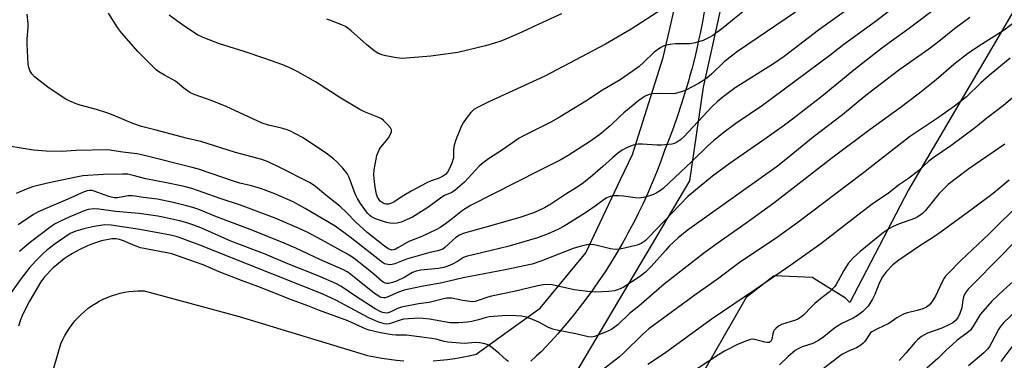
# Model space of a CAD drawing. Units: inches. Extents: x 1243772 to 1249772, y 597451 to 601451.
# Drawn here: x 1248178 to 1248518, y 599015 to 599133 of the extents above; entities that cross this region are included whole.
import ezdxf

# ---------------------------------------------------------------- set-up
doc = ezdxf.new("R2010")
doc.units = ezdxf.units.IN
doc.header["$MEASUREMENT"] = 0
for name, color, linetype in [('NTRL-Pasture Land', 2, 'Continuous'), ('TRANS-Road', 130, 'Continuous'), ('Undefined', 1, 'Continuous')]:
    doc.layers.add(name, color=color, linetype=linetype)

msp = doc.modelspace()

# ---------------------------------------------------------------- linework, layer by layer
at = {"layer": 'NTRL-Pasture Land'}
msp.add_lwpolyline([(1248564.14, 599209.38), (1248484.57, 599073.84), (1248464.33, 599035.04), (1248462.77, 599036.54), (1248451.88, 599043.35), (1248451.4, 599043.65), (1248438.23, 599044.18), (1248428.51, 599036.78), (1248406.71, 598998.72), (1248397.6, 598982.03), (1248367.99, 598993.61), (1248365.42, 599003.32), (1248409.12, 599077.02), (1248413.82, 599109.26), (1248429.94, 599181.88), (1248465.54, 599191.16), (1248476.97, 599213.59), (1248465.02, 599239.65), (1248453.19, 599281.3), (1248450.75, 599304.7), (1248541.24, 599472.31)], dxfattribs=at)
at = {"layer": 'TRANS-Road'}
for points in [[(1248320.55, 599014.92, 0), (1248323.06, 599015.11, 0), (1248325.57, 599015.38, 0), (1248328.07, 599015.73, 0), (1248330.55, 599016.15, 0), (1248333.02, 599016.66, 0), (1248335.47, 599017.24, 0), (1248349.05, 599026.96, 0), (1248357.5, 599033.02, 0), (1248373.23, 599052.12, 0), (1248385.24, 599077.38, 0), (1248389.34, 599086.01, 0), (1248399.94, 599119.43, 0), (1248404.05, 599137.41, 0)], [(1248414.23, 599135.95, 0), (1248413.48, 599131.83, 0), (1248412.66, 599127.71, 0), (1248412.16, 599125.42, 0), (1248411.77, 599123.61, 0), (1248410.8, 599119.52, 0), (1248409.76, 599115.44, 0), (1248409.15, 599113.25, 0), (1248408.64, 599111.38, 0), (1248407.45, 599107.35, 0), (1248406.86, 599105.49, 0), (1248406.18, 599103.33, 0), (1248404.85, 599099.33, 0), (1248403.44, 599095.35, 0), (1248401.95, 599091.4, 0), (1248400.4, 599087.47, 0), (1248400.27, 599087.08, 0), (1248398.96, 599083.45, 0), (1248397.58, 599079.84, 0), (1248396.13, 599076.26, 0), (1248394.61, 599072.71, 0), (1248393.01, 599069.2, 0), (1248391.34, 599065.72, 0), (1248390.72, 599064.49, 0), (1248389.6, 599062.27, 0), (1248387.8, 599058.87, 0), (1248386.94, 599057.32, 0), (1248385.92, 599055.5, 0), (1248383.98, 599052.17, 0), (1248381.97, 599048.89, 0), (1248379.9, 599045.65, 0), (1248377.76, 599042.45, 0), (1248375.55, 599039.3, 0), (1248373.28, 599036.19, 0), (1248370.95, 599033.13, 0), (1248368.56, 599030.13, 0), (1248366.11, 599027.17, 0), (1248364.08, 599024.83, 0), (1248363.59, 599024.27, 0), (1248361.02, 599021.42, 0), (1248359.63, 599019.91, 0), (1248357.91, 599018.17, 0), (1248356.14, 599016.48, 0), (1248354.31, 599014.85, 0)], [(1248186.3, 599000.51, 0), (1248192.21, 599020.82, 0), (1248192.85, 599022.22, 0), (1248193.56, 599023.6, 0), (1248194.33, 599024.93, 0), (1248195.18, 599026.22, 0), (1248196.09, 599027.47, 0), (1248197.06, 599028.67, 0), (1248198.1, 599029.81, 0), (1248199.19, 599030.91, 0), (1248200.34, 599031.94, 0), (1248201.54, 599032.91, 0), (1248202.79, 599033.82, 0), (1248204.08, 599034.66, 0), (1248205.42, 599035.44, 0), (1248206.79, 599036.14, 0), (1248208.2, 599036.77, 0), (1248209.64, 599037.33, 0), (1248211.11, 599037.81, 0), (1248212.6, 599038.22, 0), (1248214.11, 599038.55, 0), (1248215.63, 599038.8, 0), (1248217.17, 599038.97, 0), (1248218.71, 599039.06, 0), (1248220.25, 599039.07, 0), (1248220.95, 599039.05, 0), (1248253.72, 599030.2, 0), (1248298, 599016.8, 0), (1248300.47, 599016.28, 0), (1248302.95, 599015.83, 0), (1248305.45, 599015.46, 0), (1248307.95, 599015.17, 0), (1248310.46, 599014.96, 0)]]:
    msp.add_polyline3d(points, dxfattribs=at)
at = {"layer": 'Undefined'}
for points, elevation in [([(1248467.94, 599139.34), (1248453.47, 599128.89), (1248441.66, 599119.85), (1248437.97, 599117.33), (1248424.73, 599108.98), (1248420.58, 599105.93), (1248418.58, 599104.18), (1248416.88, 599102.54), (1248407.09, 599092.16), (1248405.91, 599091.09), (1248404.5, 599090.14), (1248403.74, 599089.79), (1248402.9, 599089.57), (1248399.39, 599089.21), (1248397.73, 599089.25), (1248392.77, 599089.64), (1248391.19, 599089.6), (1248389.61, 599089.24), (1248387.51, 599088.47), (1248385.83, 599087.56), (1248384.23, 599086.42), (1248382.45, 599084.92), (1248379.16, 599081.88), (1248375.59, 599078.75), (1248372.43, 599076.26), (1248370.22, 599074.78), (1248366.36, 599072.42), (1248361.19, 599068.95), (1248358.97, 599067.64), (1248355.51, 599066.08), (1248350.82, 599064.48), (1248340.87, 599061.53), (1248330.99, 599058.8), (1248329.72, 599058.24), (1248328.43, 599057.44), (1248327.34, 599056.54), (1248324.58, 599053.94), (1248323.91, 599053.46), (1248323.28, 599053.14), (1248322.24, 599052.82), (1248319.43, 599052.27), (1248317.79, 599051.85), (1248311.45, 599049.92), (1248307.41, 599048.3), (1248306.44, 599048.07), (1248305.67, 599048.01), (1248304.35, 599048.18), (1248303.87, 599048.36), (1248303.16, 599048.77), (1248291.97, 599057.59), (1248286.79, 599061.36), (1248276.45, 599067.42), (1248272.27, 599069.67), (1248265.95, 599072.52), (1248261.36, 599074.25), (1248257.95, 599075.29), (1248253.9, 599076.2), (1248252.11, 599076.69), (1248239.63, 599080.96), (1248237.45, 599081.57), (1248220.63, 599085.83), (1248218.4, 599086.27), (1248213.55, 599086.81), (1248209.75, 599087.48), (1248208.59, 599087.6), (1248197.43, 599087.37), (1248192.43, 599087.08), (1248187.11, 599087.21), (1248182.78, 599087.57), (1248174.25, 599088.94)], 642), ([(1248496.46, 599138.36), (1248484, 599128.94), (1248477.86, 599124.54), (1248475.2, 599122.54), (1248466.32, 599115.57), (1248454.81, 599106.15), (1248444.52, 599098.21), (1248441.78, 599096.17), (1248434.6, 599091.06), (1248423.06, 599083.08), (1248416.9, 599078.61), (1248408.45, 599071.59), (1248394.76, 599057.26), (1248393.68, 599056.3), (1248392.3, 599055.37), (1248390.94, 599054.84), (1248386.59, 599053.7), (1248385.43, 599053.48), (1248383.73, 599053.35), (1248382.61, 599053.38), (1248381.77, 599053.5), (1248377.14, 599054.7), (1248376.06, 599054.91), (1248374.44, 599054.96), (1248372.57, 599054.72), (1248370.86, 599054.27), (1248368.91, 599053.62), (1248363.56, 599051.61), (1248357.72, 599049.22), (1248354.69, 599048.25), (1248345.44, 599046.31), (1248330.94, 599043.56), (1248323.73, 599041.77), (1248316.61, 599040.57), (1248312.25, 599039.66), (1248310.54, 599039.22), (1248308.61, 599038.56), (1248304.76, 599036.85), (1248304.01, 599036.66), (1248303.49, 599036.64), (1248302.71, 599036.79), (1248302.22, 599037), (1248300.35, 599038.18), (1248291.62, 599045.08), (1248290.67, 599045.75), (1248289.64, 599046.32), (1248281.5, 599049.81), (1248273.25, 599053.75), (1248269.24, 599055.47), (1248258.43, 599059.87), (1248245.3, 599064.84), (1248239.76, 599067.04), (1248237.66, 599067.75), (1248235.98, 599068.2), (1248230.87, 599069.46), (1248225.54, 599070.66), (1248220.56, 599071.19), (1248217.79, 599071.73), (1248216.76, 599071.85), (1248215.44, 599071.78), (1248211.73, 599071.15), (1248210.55, 599071.16), (1248208.77, 599071.6), (1248203.64, 599073.38), (1248202.83, 599073.59), (1248202.04, 599073.66), (1248201.26, 599073.56), (1248200.2, 599073.2), (1248194.62, 599070.59), (1248184.36, 599066.31), (1248182.78, 599065.37), (1248177.44, 599061.76)], 638), ([(1248478.14, 599135.7), (1248473.53, 599132.09), (1248462.22, 599123.91), (1248457.38, 599120.14), (1248437.78, 599105.54), (1248434.16, 599102.98), (1248425.02, 599096.74), (1248420.92, 599093.72), (1248417.27, 599090.8), (1248415.32, 599089.05), (1248409.77, 599083.66), (1248399.88, 599074.33), (1248398.98, 599073.61), (1248397.56, 599072.74), (1248396.55, 599072.25), (1248394.91, 599071.68), (1248393.17, 599071.26), (1248391.71, 599071.03), (1248390.28, 599071.08), (1248386.28, 599071.67), (1248384.53, 599071.82), (1248382.78, 599071.82), (1248381.64, 599071.55), (1248380.55, 599071.1), (1248379.56, 599070.56), (1248376.46, 599068.24), (1248373.19, 599065.96), (1248365.84, 599061.35), (1248363.64, 599060.17), (1248360.3, 599058.73), (1248356.53, 599057.35), (1248346.33, 599054.3), (1248331.94, 599050.86), (1248331.05, 599050.49), (1248329, 599049.19), (1248327.27, 599048.24), (1248325.66, 599047.52), (1248324.3, 599047.04), (1248322.43, 599046.71), (1248316.3, 599046.18), (1248314.74, 599045.87), (1248313.51, 599045.35), (1248310.8, 599043.8), (1248307.91, 599042.4), (1248306.55, 599041.88), (1248305.14, 599041.58), (1248304.59, 599041.59), (1248304.06, 599041.69), (1248303.6, 599041.89), (1248303.01, 599042.27), (1248300.08, 599044.76), (1248294.27, 599049.45), (1248292.51, 599050.78), (1248291.06, 599051.7), (1248282.08, 599056.63), (1248277.12, 599059.26), (1248274.35, 599060.55), (1248266.15, 599064.13), (1248254.16, 599068.58), (1248247.17, 599070.85), (1248237.38, 599074.31), (1248234.2, 599075.14), (1248228.66, 599076.33), (1248221.47, 599077.63), (1248217.18, 599078.86), (1248215.31, 599079.24), (1248213.48, 599079.32), (1248206.79, 599079.2), (1248199.76, 599078.65), (1248197.52, 599078.25), (1248187.61, 599076.14), (1248182.45, 599074.84), (1248180.52, 599074.26), (1248176.73, 599072.56)], 640), ([(1248445.62, 599135.15), (1248425.53, 599121.6), (1248421.01, 599118.04), (1248416.68, 599113.87), (1248414.94, 599112.41), (1248413.59, 599111.4), (1248412.07, 599110.54), (1248407.93, 599108.39), (1248406.62, 599107.82), (1248405.29, 599107.38), (1248404.19, 599107.13), (1248403.06, 599107.01), (1248398.72, 599107.03), (1248396.19, 599106.94), (1248395.09, 599106.73), (1248393.76, 599106.12), (1248392.73, 599105.52), (1248391.59, 599104.69), (1248386.39, 599100.44), (1248385.07, 599099.26), (1248381.65, 599095.96), (1248378.14, 599092.92), (1248374.91, 599090.6), (1248367.22, 599085.71), (1248364.37, 599084.11), (1248357.33, 599080.48), (1248333.47, 599068.48), (1248330.73, 599066.72), (1248326.75, 599063.57), (1248324.85, 599062.19), (1248322.98, 599060.91), (1248321.72, 599060.18), (1248316.69, 599057.8), (1248312.15, 599056.01), (1248308.46, 599053.85), (1248307.46, 599053.34), (1248306.93, 599053.17), (1248306.4, 599053.11), (1248305.61, 599053.27), (1248304.92, 599053.64), (1248303.78, 599054.44), (1248297.79, 599059.21), (1248293.79, 599062.82), (1248290.83, 599065.89), (1248288.37, 599068.21), (1248283.55, 599072.01), (1248280.02, 599075.03), (1248279.16, 599075.64), (1248277.89, 599076.36), (1248267.99, 599081.49), (1248263.7, 599083.54), (1248261.48, 599084.37), (1248252.39, 599086.73), (1248240.43, 599090.51), (1248235.83, 599091.54), (1248224.62, 599094.55), (1248219.98, 599095.64), (1248216.98, 599096.68), (1248210.26, 599099.58), (1248208.09, 599100.43), (1248204.43, 599101.56), (1248198.8, 599103.05), (1248197.42, 599103.5), (1248195.25, 599104.45), (1248193.67, 599105.27), (1248187.74, 599109.3), (1248183.09, 599112.8), (1248182.17, 599113.84), (1248181.49, 599115.02), (1248181.15, 599116.08), (1248180.96, 599117.22), (1248180.53, 599124.03), (1248180.57, 599125.92), (1248180.92, 599129.78), (1248180.91, 599131.22), (1248180.53, 599134.47)], 644), ([(1248428.84, 599136.32), (1248420.61, 599129.69), (1248417.01, 599127.06), (1248415.76, 599126.34), (1248413.69, 599125.34), (1248412.63, 599124.95), (1248411.01, 599124.54), (1248409.07, 599124.2), (1248404.12, 599124.15), (1248402.37, 599123.99), (1248400.66, 599123.66), (1248399.88, 599123.34), (1248399.14, 599122.92), (1248396.81, 599121.3), (1248393.28, 599117.84), (1248391.61, 599116.36), (1248389.26, 599114.67), (1248385.07, 599111.84), (1248379.06, 599108.18), (1248373.28, 599104.41), (1248364.44, 599099.02), (1248361.4, 599097.35), (1248351.78, 599092.48), (1248350.27, 599091.64), (1248344.55, 599087.71), (1248339.71, 599084.55), (1248337.83, 599083.14), (1248336.47, 599082.02), (1248331.42, 599076.55), (1248328.21, 599073.76), (1248327.02, 599072.98), (1248324.56, 599071.91), (1248323.57, 599071.37), (1248318.81, 599067.81), (1248313.44, 599064.48), (1248311.66, 599063.6), (1248309.55, 599062.75), (1248308.2, 599062.37), (1248306.76, 599062.24), (1248305.62, 599062.34), (1248304.51, 599062.64), (1248300.66, 599063.92), (1248299.37, 599064.5), (1248298.7, 599065.02), (1248298, 599065.83), (1248295.58, 599069.18), (1248294.52, 599070.87), (1248293.74, 599072.44), (1248291.63, 599078.16), (1248290.89, 599079.48), (1248289.4, 599081.32), (1248287.25, 599083.62), (1248286.2, 599084.58), (1248283.68, 599086.54), (1248275.49, 599091.89), (1248271.2, 599094.17), (1248269.89, 599094.67), (1248268.27, 599095.17), (1248263.8, 599096.13), (1248261.66, 599096.83), (1248249.21, 599102.55), (1248244.35, 599104.49), (1248238.11, 599106.72), (1248236.62, 599107.44), (1248234.58, 599108.86), (1248231.74, 599111.28), (1248227.89, 599113.37), (1248225.97, 599114.57), (1248225.06, 599115.27), (1248218.83, 599121.43), (1248213.16, 599127.98), (1248211.77, 599129.83), (1248208.59, 599134.78)], 646), ([(1248401.14, 599137.14), (1248388.9, 599129.27), (1248380.01, 599124.09), (1248359.06, 599113.02), (1248339.78, 599104.25), (1248336.14, 599102.4), (1248334.64, 599101.51), (1248333.6, 599100.51), (1248331.94, 599098.42), (1248330.9, 599096.99), (1248330.36, 599095.97), (1248328.4, 599091.14), (1248327.81, 599089.22), (1248327.57, 599087.82), (1248327.65, 599085.62), (1248327.61, 599084.93), (1248327.09, 599083.01), (1248326.4, 599081.42), (1248325.58, 599079.97), (1248324.91, 599079.14), (1248324.21, 599078.65), (1248322.62, 599077.93), (1248319.87, 599077.01), (1248318.4, 599076.32), (1248313.01, 599073.46), (1248310.45, 599071.89), (1248307.13, 599069.69), (1248306.25, 599069.23), (1248305.24, 599068.93), (1248304.39, 599068.9), (1248303.65, 599069.09), (1248302.96, 599069.44), (1248302.36, 599069.98), (1248301.86, 599070.63), (1248301.45, 599071.39), (1248301.08, 599072.38), (1248300.62, 599074.82), (1248300.23, 599077.66), (1248300.12, 599079.08), (1248300.29, 599080.81), (1248300.89, 599084.48), (1248301.18, 599085.74), (1248301.58, 599086.81), (1248302.06, 599087.84), (1248302.51, 599088.56), (1248304.55, 599090.91), (1248305.24, 599091.83), (1248305.94, 599093.07), (1248306.22, 599093.81), (1248306.21, 599094.52), (1248305.84, 599095.2), (1248304.72, 599096.53), (1248303.5, 599097.78), (1248302.81, 599098.29), (1248302.04, 599098.67), (1248296.92, 599100.71), (1248295.28, 599101.52), (1248288.78, 599105.43), (1248280.04, 599111.06), (1248273.89, 599114.6), (1248271.2, 599115.91), (1248268.72, 599116.96), (1248262.59, 599119.1), (1248255.37, 599121.55), (1248246.94, 599124.18), (1248241.26, 599126.35), (1248239.32, 599127.3), (1248234.58, 599130.37), (1248229.57, 599134.03)], 648), ([(1248364.88, 599134.55), (1248356.99, 599131.02), (1248351.14, 599128.23), (1248345.94, 599125.91), (1248343.98, 599125.12), (1248341.71, 599124.39), (1248338.62, 599123.55), (1248329.13, 599121.21), (1248319.85, 599119.92), (1248310.02, 599119.19), (1248307.97, 599119.36), (1248304.25, 599120.07), (1248302.88, 599120.41), (1248301.53, 599120.97), (1248300.3, 599121.76), (1248297.57, 599124.01), (1248292.33, 599128.71), (1248291.22, 599129.59), (1248290.33, 599130.17), (1248289.31, 599130.68), (1248285, 599132.41), (1248283.94, 599132.67)], 650), ([(1248522.93, 599133.01), (1248517.5, 599128.95), (1248508.85, 599123.42), (1248504.89, 599120.75), (1248500.22, 599117.02), (1248494.12, 599111.83), (1248487.88, 599106.88), (1248481.73, 599102.14), (1248471.3, 599094.66), (1248458.08, 599084.82), (1248438.07, 599069.26), (1248428.61, 599062.33), (1248418.06, 599055.02), (1248413.79, 599051.88), (1248400.25, 599041.35), (1248391.49, 599033.75), (1248388.3, 599031.2), (1248384.45, 599027.47), (1248383.05, 599026.35), (1248382.07, 599025.72), (1248380.04, 599024.8), (1248376.27, 599023.3), (1248375.18, 599023.1), (1248374.1, 599023.17), (1248369.82, 599024.18), (1248363.81, 599025.33), (1248361.92, 599025.81), (1248360.39, 599026.4), (1248357.02, 599028.22), (1248354.09, 599029.49), (1248352.75, 599030), (1248351.07, 599030.29), (1248347.37, 599030.56), (1248344.54, 599030.46), (1248339.97, 599030.1), (1248338.86, 599029.88), (1248336.19, 599029.02), (1248333.9, 599028.46), (1248332.47, 599028.28), (1248329.31, 599028.05), (1248327.61, 599027.97), (1248326.38, 599028.04), (1248323.23, 599028.54), (1248319.39, 599029.29), (1248317.13, 599029.55), (1248315.7, 599029.62), (1248310.34, 599029.23), (1248308.82, 599028.85), (1248306.25, 599027.86), (1248305.47, 599027.63), (1248304.46, 599027.54), (1248303.66, 599027.65), (1248301.48, 599028.38), (1248298.36, 599029.68), (1248287.06, 599035.83), (1248282.37, 599037.97), (1248256.58, 599048.28), (1248240.08, 599054.8), (1248234.23, 599057.02), (1248232.28, 599057.66), (1248230.01, 599058.23), (1248219.37, 599060.17), (1248209.52, 599061.72), (1248207.36, 599061.83), (1248203.68, 599061.23), (1248200.59, 599060.53), (1248197.31, 599059.62), (1248195.4, 599058.77), (1248190.24, 599055.27), (1248187.25, 599052.97), (1248186.08, 599051.92), (1248183.6, 599049.44), (1248181.21, 599046.81), (1248178.49, 599043.27), (1248175.03, 599038.42)], 634), ([(1248505.65, 599133.25), (1248500.45, 599129.37), (1248495.06, 599125.03), (1248491.61, 599122.4), (1248481.56, 599115.33), (1248478.65, 599113.18), (1248469.84, 599106.35), (1248461.77, 599099.69), (1248451.68, 599092.05), (1248442.78, 599084.73), (1248438.92, 599081.66), (1248409.86, 599061.02), (1248408.24, 599059.8), (1248405.11, 599057.28), (1248402, 599054.41), (1248400.68, 599053), (1248395.82, 599047.46), (1248393.81, 599045.44), (1248391.8, 599043.86), (1248386.15, 599040.23), (1248384.55, 599039.48), (1248383.18, 599039.05), (1248381.18, 599038.84), (1248376.59, 599038.59), (1248374.81, 599038.73), (1248369.19, 599039.39), (1248361.68, 599041.15), (1248360.32, 599041.23), (1248358.7, 599041.14), (1248356.67, 599040.78), (1248348.5, 599038.87), (1248340.73, 599037.16), (1248339.43, 599036.81), (1248336.16, 599035.68), (1248335.11, 599035.41), (1248334.05, 599035.3), (1248333.2, 599035.34), (1248330.85, 599035.73), (1248327.09, 599036.52), (1248326.21, 599036.57), (1248325.34, 599036.51), (1248324.22, 599036.29), (1248319.21, 599034.99), (1248315.51, 599034.53), (1248309.68, 599033.4), (1248308.28, 599032.96), (1248306.21, 599031.87), (1248305.41, 599031.53), (1248304.61, 599031.38), (1248303.86, 599031.42), (1248303.11, 599031.6), (1248302.35, 599031.89), (1248300.61, 599032.85), (1248293.81, 599037.18), (1248288.75, 599040.67), (1248287.27, 599041.48), (1248280.89, 599044.17), (1248270.42, 599048.4), (1248262.63, 599051.73), (1248250.82, 599056.16), (1248240.99, 599060.48), (1248238.05, 599061.64), (1248235.29, 599062.58), (1248233.1, 599063.19), (1248227.96, 599064.35), (1248225.68, 599064.77), (1248219.17, 599065.73), (1248211.02, 599066.37), (1248205.25, 599067.24), (1248203.51, 599067.36), (1248201.56, 599067.09), (1248200.17, 599066.63), (1248195.28, 599064.54), (1248191.83, 599062.96), (1248190.2, 599062.1), (1248188.84, 599061.2), (1248181.22, 599055.53), (1248177.93, 599052.62)], 636), ([(1248519.63, 599119.24), (1248512.33, 599113.3), (1248509.47, 599110.76), (1248504.54, 599105.88), (1248500.43, 599102.68), (1248494.51, 599098.55), (1248484.85, 599092.18), (1248468.51, 599079.39), (1248446.38, 599062.6), (1248439.4, 599057.58), (1248426.2, 599048.72), (1248418.66, 599043.05), (1248411.29, 599037.84), (1248395.04, 599025.91), (1248392.88, 599024.09), (1248386.36, 599017.66), (1248384.9, 599016.32), (1248378.35, 599011.29)], 632), ([(1248524.2, 599108.76), (1248517.33, 599102.89), (1248511.57, 599098.55), (1248507.24, 599094.98), (1248499.19, 599089.08), (1248493.39, 599085.18), (1248491.52, 599083.69), (1248488.06, 599080.48), (1248484.59, 599077.8), (1248481.15, 599075.46), (1248477.51, 599072.59), (1248472.52, 599069.22), (1248467.1, 599065.14), (1248459.39, 599059.13), (1248454.3, 599055.28), (1248444.02, 599047.9), (1248431.8, 599039.48), (1248416.5, 599029.12), (1248400.35, 599017.48), (1248394.65, 599013.65)], 630), ([(1248346.58, 599014.69), (1248345.88, 599015.17), (1248343.28, 599017.54), (1248340.26, 599020), (1248339.26, 599020.56), (1248337.93, 599020.91), (1248336.56, 599021.13), (1248335.22, 599021.21), (1248331.26, 599020.93), (1248325.63, 599021.4), (1248324.37, 599021.62), (1248321.58, 599022.33), (1248320.15, 599022.6), (1248311.36, 599023.73), (1248307.73, 599023.8), (1248306.46, 599023.92), (1248302.39, 599024.59), (1248298.55, 599025.48), (1248297.45, 599025.88), (1248291.12, 599028.73), (1248281.42, 599032.27), (1248277.33, 599033.91), (1248271.78, 599035.95), (1248260.11, 599040.58), (1248254.47, 599042.64), (1248246.78, 599045.65), (1248241.25, 599047.97), (1248238.66, 599048.95), (1248230.45, 599051.75), (1248228.77, 599052.15), (1248219.65, 599053.91), (1248217.76, 599054.52), (1248213.75, 599056.24), (1248212.39, 599056.75), (1248211.26, 599056.97), (1248209.73, 599056.95), (1248206.15, 599056.25), (1248203.06, 599055.23), (1248201.42, 599054.57), (1248198.48, 599053.22), (1248196.15, 599051.97), (1248194.66, 599051.03), (1248193.28, 599050.02), (1248189.57, 599046.94), (1248186.57, 599043.92), (1248185.23, 599042.19), (1248181.37, 599035.52), (1248179.19, 599031.19), (1248178.28, 599029.08), (1248177.58, 599026.91)], 632)]:
    msp.add_lwpolyline(points, dxfattribs=dict(at, elevation=elevation))
for points in [[(1248517.8, 599089.59, 628), (1248505.32, 599081.07, 628), (1248498.22, 599075.72, 628), (1248497.14, 599074.72, 628), (1248495.14, 599072.58, 628), (1248490.29, 599066.68, 628), (1248489.35, 599065.72, 628), (1248488.51, 599065.02, 628), (1248487.59, 599064.42, 628), (1248486.6, 599063.93, 628), (1248481.13, 599062.04, 628), (1248479.23, 599061.24, 628), (1248477.99, 599060.57, 628), (1248475.89, 599059.12, 628), (1248467.85, 599052.55, 628), (1248465.47, 599050.4, 628), (1248463.7, 599048.42, 628), (1248462.25, 599046.04, 628), (1248459.63, 599041.22, 628), (1248459.14, 599040.53, 628), (1248458.39, 599039.73, 628), (1248457.14, 599038.6, 628), (1248454.18, 599036.32, 628), (1248452.28, 599034.7, 628), (1248451.05, 599033.54, 628), (1248448.3, 599030.71, 628), (1248447.27, 599029.84, 628), (1248446.38, 599029.28, 628), (1248445.6, 599028.94, 628), (1248440.8, 599027.4, 628), (1248439.76, 599026.83, 628), (1248438.82, 599026.11, 628), (1248438.23, 599025.49, 628), (1248437.96, 599025.03, 628), (1248437.74, 599024.26, 628), (1248437.4, 599022.38, 628), (1248437.15, 599021.77, 628), (1248436.89, 599021.47, 628), (1248436.52, 599021.27, 628), (1248435.8, 599021.19, 628), (1248434.97, 599021.34, 628), (1248431.54, 599022.27, 628), (1248430.8, 599022.33, 628), (1248430.07, 599022.24, 628), (1248428.72, 599021.82, 628), (1248425.54, 599020.52, 628), (1248421.03, 599018.19, 628), (1248418.98, 599016.94, 628), (1248394.97, 599001.18, 628)], [(1248519.31, 599077.22, 626), (1248513.76, 599072.62, 626), (1248506.49, 599067.16, 626), (1248495.86, 599059.44, 626), (1248493.21, 599057.59, 626), (1248488.13, 599054.28, 626), (1248481.18, 599049.59, 626), (1248479.1, 599048.02, 626), (1248476.93, 599045.68, 626), (1248475.53, 599043.86, 626), (1248474.49, 599041.93, 626), (1248472.91, 599037.73, 626), (1248472.15, 599036.15, 626), (1248470.59, 599033.74, 626), (1248469.83, 599032.92, 626), (1248468.76, 599031.97, 626), (1248466.9, 599030.55, 626), (1248465.45, 599029.61, 626), (1248461.6, 599027.79, 626), (1248459.09, 599026.33, 626), (1248455.39, 599023.22, 626), (1248453.56, 599021.88, 626), (1248451.51, 599020.94, 626), (1248447.82, 599019.7, 626), (1248446.48, 599019.08, 626), (1248445.48, 599018.49, 626), (1248443.08, 599016.45, 626), (1248440.03, 599013.52, 626)], [(1248523.4, 599069.58, 624), (1248512.35, 599058.73, 624), (1248502.57, 599049.55, 624), (1248498.3, 599045.16, 624), (1248497.34, 599044.07, 624), (1248496.87, 599043.38, 624), (1248496.1, 599041.92, 624), (1248493.86, 599037.22, 624), (1248492.61, 599035.26, 624), (1248491.7, 599034.14, 624), (1248490.78, 599033.45, 624), (1248489.47, 599032.89, 624), (1248487.55, 599032.29, 624), (1248484.15, 599031.49, 624), (1248483.08, 599031.09, 624), (1248480.56, 599029.69, 624), (1248477.81, 599027.78, 624), (1248473.86, 599025.94, 624), (1248471.91, 599024.87, 624), (1248471.49, 599024.53, 624), (1248470.95, 599023.92, 624), (1248469.52, 599021.6, 624), (1248468.94, 599020.99, 624), (1248468.08, 599020.26, 624), (1248466.66, 599019.36, 624), (1248463.84, 599018.27, 624), (1248461.61, 599017.14, 624), (1248453.2, 599010.62, 624)], [(1248528.28, 599063.42, 622), (1248517.17, 599051.81, 622), (1248505.1, 599039.65, 622), (1248504.11, 599038.26, 622), (1248503.52, 599037, 622), (1248503.28, 599035.92, 622), (1248502.9, 599033.15, 622), (1248502.31, 599031.24, 622), (1248501.58, 599029.79, 622), (1248500.78, 599028.76, 622), (1248499.79, 599027.96, 622), (1248498.48, 599027.27, 622), (1248496.02, 599026.2, 622), (1248491.11, 599024.43, 622), (1248490.06, 599023.92, 622), (1248489.08, 599023.27, 622), (1248487.68, 599022.19, 622), (1248486.84, 599021.38, 622), (1248483.62, 599017.54, 622), (1248481.28, 599014.97, 622)], [(1248521.57, 599043.02, 620), (1248517.48, 599039.43, 620), (1248513.34, 599035.44, 620), (1248511.75, 599033.74, 620), (1248509.26, 599030.84, 620), (1248506.85, 599026.87, 620), (1248505.88, 599025.53, 620), (1248504.64, 599024.43, 620), (1248501.33, 599021.98, 620), (1248499.61, 599020.48, 620), (1248497.71, 599018.74, 620), (1248494.69, 599015.76, 620), (1248490.92, 599012.41, 620)], [(1248521.78, 599032.23, 618), (1248517.31, 599027.96, 618), (1248516.19, 599026.67, 618), (1248515.54, 599025.76, 618), (1248513.16, 599021.1, 618), (1248512.47, 599019.89, 618), (1248511.89, 599019.06, 618), (1248510.49, 599017.68, 618), (1248505.28, 599013.18, 618)], [(1248520.92, 599020.64, 616), (1248516.45, 599014.72, 616)]]:
    msp.add_polyline3d(points, dxfattribs=at)

doc.saveas('drawing.dxf')
